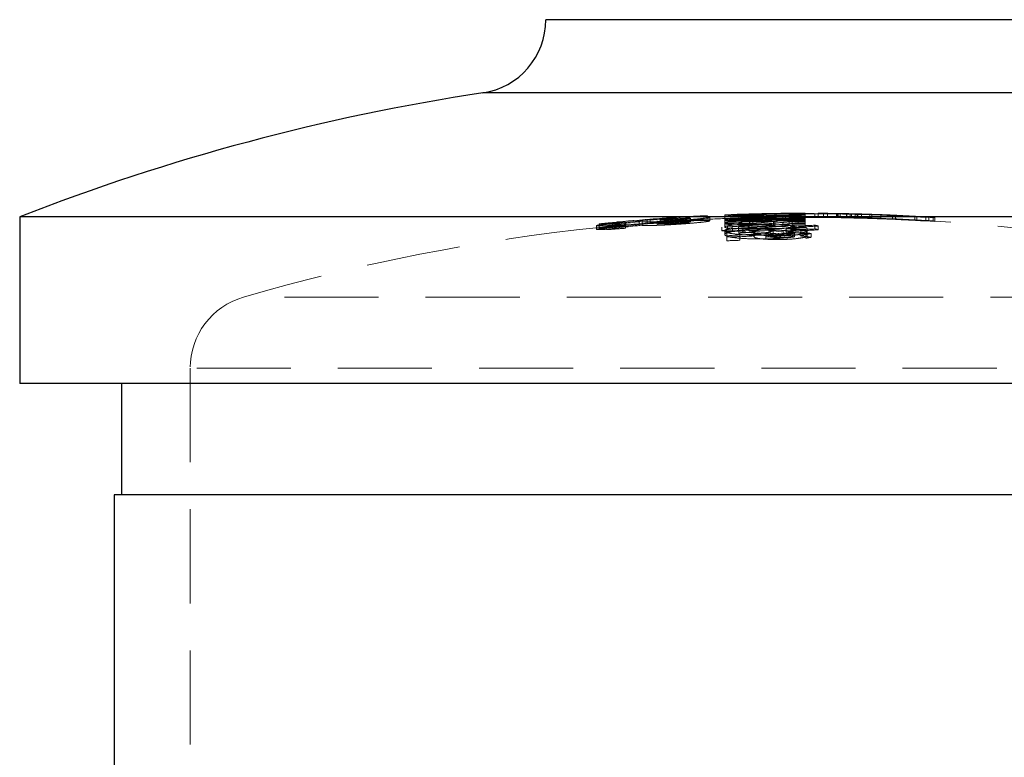
# Model space of a CAD drawing. Units: millimetres. Extents: x 10 to 584, y 10 to 410.
# Drawn here: x 101 to 128, y 200 to 220 of the extents above; entities that cross this region are included whole.
import ezdxf

# ---------------------------------------------------------------- set-up
doc = ezdxf.new("R2010")
doc.units = ezdxf.units.MM
doc.header["$LTSCALE"] = 2
doc.linetypes.add('HIDDEN', pattern=[1.905, 1.27, -0.635])

msp = doc.modelspace()

# ---------------------------------------------------------------- linework, layer by layer
at = {"color": 8, "linetype": 'Continuous', "lineweight": 25}
for p, q in [((122.282, 219.909), (115.282, 219.909)), ((129.282, 219.909), (122.282, 219.909)), ((122.282, 217.932), (113.581, 217.932)), ((130.983, 217.932), (122.282, 217.932))]:
    msp.add_line(p, q, dxfattribs=at)
at = {"color": 7, "linetype": 'HIDDEN', "lineweight": 18}
for p, q in [((115.282, 219.909), (129.282, 219.909)), ((113.581, 217.932), (130.983, 217.932)), ((117.206, 214.448), (117.206, 214.347)), ((117.41, 214.448), (117.41, 214.348)), ((117.878, 214.462), (117.878, 214.361)), ((118.02, 214.488), (118.02, 214.388)), ((118.1, 214.503), (118.1, 214.403)), ((118.288, 214.481), (118.288, 214.381)), ((118.363, 214.5), (118.363, 214.4)), ((118.736, 214.502), (118.736, 214.401)), ((118.759, 214.542), (118.759, 214.442)), ((118.764, 214.557), (118.764, 214.457)), ((118.771, 214.541), (118.771, 214.511)), ((118.771, 214.511), (118.771, 214.411)), ((118.796, 214.558), (118.796, 214.458)), ((118.8, 214.486), (118.8, 214.385)), ((119.184, 214.553), (119.184, 214.453)), ((119.184, 214.453), (119.184, 214.451)), ((119.632, 214.621), (119.632, 214.62)), ((119.632, 214.62), (119.632, 214.52)), ((119.706, 214.58), (119.706, 214.48)), ((119.706, 214.48), (119.706, 214.477)), ((120.111, 214.639), (120.111, 214.642)), ((120.111, 214.639), (120.111, 214.539)), ((120.111, 214.539), (120.111, 214.492)), ((120.111, 214.492), (120.111, 214.433)), ((120.491, 214.605), (120.491, 214.505)), ((120.735, 214.618), (120.735, 214.634)), ((120.735, 214.618), (120.735, 214.589)), ((120.735, 214.565), (120.735, 214.589)), ((120.735, 214.565), (120.735, 214.464)), ((120.746, 214.637), (120.746, 214.537)), ((120.772, 214.625), (120.772, 214.525)), ((120.774, 214.665), (120.774, 214.564)), ((120.774, 214.53), (120.774, 214.43)), ((120.871, 214.602), (120.871, 214.502)), ((120.871, 214.502), (120.871, 214.498)), ((120.871, 214.498), (120.871, 214.467)), ((120.871, 214.467), (120.871, 214.366)), ((121.156, 214.614), (121.156, 214.514)), ((121.422, 214.623), (121.422, 214.523)), ((121.422, 214.461), (121.422, 214.361)), ((121.453, 214.629), (121.453, 214.609)), ((121.453, 214.609), (121.453, 214.509)), ((121.463, 214.676), (121.463, 214.576)), ((121.463, 214.474), (121.463, 214.374)), ((121.495, 214.68), (121.495, 214.68)), ((121.495, 214.68), (121.495, 214.677)), ((121.495, 214.674), (121.495, 214.677)), ((121.495, 214.674), (121.495, 214.574)), ((121.495, 214.574), (121.495, 214.482)), ((121.495, 214.471), (121.495, 214.482)), ((121.495, 214.471), (121.495, 214.445)), ((121.676, 214.639), (121.676, 214.539)), ((121.749, 214.623), (121.749, 214.523)), ((121.848, 214.684), (121.848, 214.684)), ((121.848, 214.684), (121.848, 214.681)), ((121.848, 214.681), (121.848, 214.678)), ((121.848, 214.678), (121.848, 214.578)), ((121.848, 214.578), (121.848, 214.486)), ((121.848, 214.486), (121.848, 214.475)), ((121.848, 214.475), (121.848, 214.449)), ((121.848, 214.449), (121.848, 214.378)), ((121.89, 214.673), (121.89, 214.573)), ((121.929, 214.659), (121.929, 214.559)), ((121.929, 214.532), (121.929, 214.559)), ((121.929, 214.391), (121.929, 214.46)), ((122.031, 214.678), (122.031, 214.578)), ((122.089, 214.597), (122.089, 214.52)), ((122.089, 214.52), (122.089, 214.42)), ((122.282, 214.685), (122.282, 214.682)), ((122.282, 214.682), (122.282, 214.658)), ((122.282, 214.658), (122.282, 214.643)), ((122.282, 214.643), (122.282, 214.607)), ((122.282, 214.607), (122.282, 214.582)), ((122.282, 214.582), (122.282, 214.521)), ((122.282, 214.521), (122.282, 214.392)), ((122.542, 214.667), (122.542, 214.567)), ((122.634, 214.671), (122.634, 214.571)), ((122.635, 214.672), (122.635, 214.685)), ((122.635, 214.672), (122.635, 214.572)), ((122.774, 214.679), (122.774, 214.579)), ((122.882, 214.683), (122.882, 214.674)), ((122.882, 214.674), (122.882, 214.574)), ((123.125, 214.674), (123.125, 214.574)), ((123.142, 214.668), (123.142, 214.568)), ((123.172, 214.675), (123.172, 214.678)), ((123.172, 214.675), (123.172, 214.575)), ((123.229, 214.678), (123.229, 214.578)), ((123.398, 214.673), (123.398, 214.573)), ((123.407, 214.661), (123.407, 214.561)), ((123.493, 214.672), (123.493, 214.669)), ((123.493, 214.669), (123.493, 214.569)), ((123.528, 214.672), (123.528, 214.572)), ((123.632, 214.669), (123.632, 214.569)), ((123.68, 214.665), (123.68, 214.565)), ((123.701, 214.658), (123.701, 214.558)), ((123.701, 214.558), (123.701, 214.553)), ((123.801, 214.664), (123.801, 214.564)), ((124.026, 214.657), (124.026, 214.557)), ((124.078, 214.652), (124.078, 214.552)), ((124.321, 214.644), (124.321, 214.648)), ((124.321, 214.644), (124.321, 214.544)), ((124.638, 214.635), (124.638, 214.631)), ((124.638, 214.631), (124.638, 214.531)), ((124.715, 214.623), (124.715, 214.618)), ((124.715, 214.618), (124.715, 214.518)), ((125.24, 214.595), (125.24, 214.495)), ((125.296, 214.598), (125.296, 214.497)), ((125.535, 214.588), (125.535, 214.588)), ((125.535, 214.588), (125.535, 214.488)), ((125.535, 214.488), (125.535, 214.487)), ((125.535, 214.487), (125.535, 214.487)), ((125.535, 214.487), (125.535, 214.484)), ((125.621, 214.579), (125.621, 214.479)), ((125.738, 214.574), (125.738, 214.474)), ((125.782, 214.573), (125.782, 214.573)), ((125.782, 214.573), (125.782, 214.473)), ((125.782, 214.473), (125.782, 214.472)), ((125.782, 214.472), (125.782, 214.458)), ((116.647, 214.347), (116.647, 214.345)), ((116.647, 214.345), (116.647, 214.245)), ((116.721, 214.399), (116.721, 214.4)), ((116.721, 214.399), (116.721, 214.299)), ((116.721, 214.298), (116.721, 214.299)), ((116.881, 214.348), (116.881, 214.247)), ((116.917, 214.344), (116.917, 214.243)), ((117.169, 214.398), (117.169, 214.298)), ((117.206, 214.347), (117.206, 214.342)), ((117.43, 214.407), (117.43, 214.307)), ((117.43, 214.307), (117.43, 214.279)), ((117.443, 214.435), (117.443, 214.335)), ((117.803, 214.443), (117.803, 214.343)), ((120.034, 214.312), (120.034, 214.211)), ((120.111, 214.413), (120.111, 214.433)), ((120.111, 214.413), (120.111, 214.313)), ((120.111, 214.211), (120.111, 214.11)), ((120.182, 214.338), (120.182, 214.237)), ((120.323, 214.295), (120.323, 214.194)), ((120.483, 214.321), (120.483, 214.22)), ((120.491, 214.429), (120.491, 214.329)), ((120.491, 214.225), (120.491, 214.124)), ((120.601, 214.277), (120.601, 214.176)), ((120.746, 214.373), (120.746, 214.272)), ((120.768, 214.302), (120.768, 214.201)), ((120.772, 214.412), (120.772, 214.311)), ((121.219, 214.331), (121.219, 214.23)), ((121.231, 214.373), (121.231, 214.272)), ((121.34, 214.244), (121.34, 214.143)), ((121.413, 214.204), (121.413, 214.103)), ((121.676, 214.437), (121.676, 214.337)), ((121.706, 214.18), (121.706, 214.079)), ((121.766, 214.216), (121.766, 214.271)), ((121.766, 214.216), (121.766, 214.115)), ((121.856, 214.206), (121.856, 214.105)), ((121.89, 214.331), (121.89, 214.23)), ((121.929, 214.391), (121.929, 214.29)), ((121.956, 214.255), (121.956, 214.178)), ((122.031, 214.3), (122.031, 214.199)), ((122.282, 214.392), (122.282, 214.291)), ((122.336, 214.256), (122.336, 214.182)), ((122.336, 214.182), (122.336, 214.081)), ((122.542, 214.361), (122.542, 214.261)), ((122.634, 214.34), (122.634, 214.239)), ((120.165, 214.043), (120.165, 214.179)), ((120.165, 214.043), (120.165, 213.941)), ((120.518, 214.151), (120.518, 214.055)), ((120.518, 214.055), (120.518, 213.954)), ((120.898, 214.155), (120.898, 214.054)), ((120.918, 214.174), (120.918, 214.073)), ((121.218, 214.094), (121.218, 213.993)), ((121.228, 214.149), (121.228, 214.048)), ((121.278, 214.168), (121.278, 214.067)), ((121.599, 214.076), (121.599, 213.975)), ((121.613, 214.132), (121.613, 214.031)), ((121.956, 214.178), (121.956, 214.077)), ((121.996, 214.148), (121.996, 214.047)), ((122.148, 214.174), (122.148, 214.073)), ((122.298, 214.111), (122.298, 214.01)), ((122.446, 214.138), (122.446, 214.037)), ((137.438, 212.422), (107.125, 212.422)), ((105.682, 210.502), (105.682, 180.086)), ((138.879, 210.502), (105.685, 210.502))]:
    msp.add_line(p, q, dxfattribs=at)
at = {"color": 7, "linetype": 'Continuous', "lineweight": 25}
for p, q in [((101.082, 214.586), (101.082, 210.086)), ((122.282, 214.586), (101.082, 214.586)), ((143.482, 214.586), (122.282, 214.586)), ((122.282, 210.086), (101.082, 210.086)), ((103.832, 210.086), (103.832, 207.086)), ((143.482, 210.086), (122.282, 210.086)), ((103.632, 207.086), (103.632, 180.586)), ((122.282, 207.086), (103.632, 207.086)), ((140.932, 207.086), (122.282, 207.086))]:
    msp.add_line(p, q, dxfattribs=at)
for centre, radius, start, end in [((113.282, 219.909), 2, 278.6009, 0), ((122.282, 160.406), 58.18, 98.60093, 111.36982)]:
    msp.add_arc(centre, radius, start, end, dxfattribs=at)
at = {"color": 7, "linetype": 'HIDDEN', "lineweight": 18}
for centre, radius, start, end in [((122.049, 171.413), 43.271, 95.2371, 97.1723), ((122.282, 160.406), 54.28, 92.7983, 95.8797), ((122.282, 160.406), 54.279, 92.7984, 95.8798), ((122.282, 160.406), 54.179, 92.8036, 95.8907), ((122.286, 171.396), 43.291, 95.8444, 97.1725), ((122.282, 160.406), 54.28, 92.7984, 95.3652), ((122.282, 160.406), 54.18, 92.8035, 95.3751), ((122.282, 160.406), 54.18, 91.9252, 92.8035), ((122.282, 160.406), 54.276, 90.8308, 92.2923), ((121.741, 176.526), 38.151, 90.4173, 92.4488), ((122.282, 160.406), 54.176, 90.8323, 92.2966), ((121.741, 176.496), 38.081, 90.4181, 92.4533), ((122.282, 160.406), 54.17, 90.8324, 92.2968), ((119.88, 176.477), 38.03, 87.6147, 89.6525), ((122.282, 160.406), 54.07, 90.8339, 92.3011), ((122.282, 160.406), 54.28, 91.1948, 91.9217), ((120.886, 179.1), 35.534, 89.0863, 90.2438), ((120.682, 179.094), 35.523, 89.2354, 89.9152), ((123.108, 178.943), 35.725, 93.1322, 93.8094), ((123.312, 178.918), 35.74, 92.9823, 94.1354), ((120.886, 179.065), 35.469, 89.0846, 90.2443), ((120.682, 179.06), 35.458, 89.234, 89.9151), ((123.108, 178.909), 35.659, 93.138, 93.8165), ((123.312, 178.884), 35.674, 92.9878, 94.143), ((121.945, 176.532), 38.15, 90.6768, 91.759), ((122.282, 160.406), 54.279, 90.8307, 91.5913), ((122.282, 160.406), 54.179, 90.8323, 91.5943), ((121.945, 176.502), 38.08, 90.678, 91.7622), ((122.282, 160.406), 54.18, 90.8323, 91.197), ((120.647, 185.802), 28.831, 87.1325, 88.459), ((120.647, 185.755), 28.778, 87.1272, 88.4561), ((124.313, 185.661), 28.945, 94.4069, 95.7324), ((123.106, 178.968), 35.7, 91.3237, 92.6549), ((120.682, 179.073), 35.544, 87.4204, 88.7574), ((123.106, 178.934), 35.634, 91.3261, 92.6598), ((120.682, 179.039), 35.479, 87.4156, 88.7551), ((122.282, 160.406), 54.276, 90.4583, 90.8644), ((122.282, 160.406), 54.176, 90.4592, 90.8659), ((122.282, 160.406), 54.074, 90.4601, 90.8676), ((122.282, 160.406), 54.28, 90.4583, 90.8307), ((122.282, 160.406), 54.274, 90.4584, 90.8308), ((122.282, 160.406), 54.182, 90.4591, 90.8322), ((122.282, 160.406), 54.174, 90.4592, 90.8323), ((122.282, 160.406), 54.082, 90.46, 90.8338), ((120.943, 183.841), 30.807, 88.1651, 88.6361), ((120.943, 183.798), 30.75, 88.1617, 88.6336), ((124.582, 183.663), 30.911, 94.9242, 95.3953), ((123.31, 178.976), 35.682, 91.6515, 92.5072), ((120.886, 179.081), 35.553, 87.7498, 88.6085), ((123.31, 178.942), 35.616, 91.6546, 92.5119), ((120.886, 179.047), 35.487, 87.7456, 88.6059), ((122.282, 160.406), 54.279, 90, 90.4583), ((122.282, 160.406), 54.276, 90, 90.4583), ((122.282, 160.406), 54.18, 89.6266, 90.4592), ((122.282, 160.406), 54.179, 90, 90.4592), ((122.282, 160.406), 54.176, 90, 90.4592), ((122.282, 160.406), 54.17, 90, 90.4592), ((122.282, 160.406), 54.145, 90, 90.4595), ((122.282, 160.406), 54.07, 90, 90.4601), ((122.282, 160.406), 54.045, 90, 90.4603), ((122.439, 203.207), 11.479, 92.0368, 92.7379), ((121.828, 168.135), 46.538, 89.1209, 89.9228), ((122.439, 203.128), 11.458, 92.0405, 92.743), ((121.828, 168.121), 46.452, 89.1193, 89.9226), ((122.282, 160.406), 54.254, 90, 90.3726), ((122.282, 160.406), 54.154, 90, 90.3732), ((121.845, 173.82), 40.859, 88.8929, 89.7397), ((121.845, 173.795), 40.784, 88.8909, 89.7392), ((122.282, 160.406), 54.192, 90, 90.2035), ((122.282, 160.406), 54.115, 90, 90.2038), ((122.282, 160.406), 54.092, 90, 90.2039), ((123.045, 204.262), 10.417, 92.261, 92.7722), ((123.045, 204.181), 10.398, 92.2652, 92.7774), ((122.282, 160.406), 54.28, 89.3663, 89.6273), ((122.282, 160.406), 54.267, 87.4298, 89.6272), ((122.282, 160.406), 54.167, 87.4251, 89.6265), ((122.282, 160.406), 54.272, 87.43, 89.3662), ((122.282, 160.406), 54.18, 89.0365, 89.3651), ((122.282, 160.406), 54.172, 87.4253, 89.365), ((122.282, 160.406), 54.276, 88.7209, 89.0599), ((122.282, 160.406), 54.176, 88.7185, 89.0581), ((122.282, 160.406), 54.28, 88.6984, 89.0356), ((122.282, 160.406), 54.18, 87.843, 88.694), ((122.282, 160.406), 54.271, 86.5638, 88.5011), ((122.282, 160.406), 54.266, 86.302, 88.5009), ((122.282, 160.406), 54.171, 86.5575, 88.4983), ((122.282, 160.406), 54.166, 86.2952, 88.4982), ((122.282, 160.406), 54.279, 87.8469, 88.1582), ((122.282, 160.406), 54.179, 87.8429, 88.1548), ((122.282, 160.406), 54.276, 86.5642, 88.1032), ((122.282, 160.406), 54.176, 86.5578, 88.0997), ((122.282, 160.406), 54.28, 87.5125, 87.8469), ((122.282, 160.406), 54.276, 87.5124, 87.8468), ((122.282, 160.406), 54.176, 87.5078, 87.8428), ((122.282, 160.406), 54.279, 86.5644, 87.5125), ((122.282, 160.406), 54.18, 86.5581, 87.5079), ((122.282, 160.406), 54.179, 86.558, 87.5079), ((122.282, 160.406), 54.28, 86.303, 86.5644), ((122.282, 160.406), 54.279, 86.3029, 86.5644), ((122.282, 160.406), 54.28, 86.303, 86.5644), ((122.282, 160.406), 54.18, 86.2961, 86.5581), ((122.282, 160.406), 54.179, 86.2961, 86.558), ((122.282, 160.406), 54.18, 73.7517, 86.2961), ((122.282, 160.406), 54.18, 95.8906, 106.2483), ((122.049, 171.392), 43.192, 95.2468, 97.1856), ((116.886, 203.318), 11.03, 90.0231, 91.2407), ((116.886, 203.238), 11.009, 90.0232, 91.243), ((120.449, 176.115), 38.465, 94.8358, 95.5613), ((120.449, 176.085), 38.394, 94.8447, 95.5716), ((122.286, 171.375), 43.211, 95.8552, 97.1858), ((123.88, 192.928), 21.627, 99.8428, 100.2409), ((118.401, 182.89), 31.363, 86.4853, 87.0137), ((119.88, 176.447), 37.96, 87.6102, 89.6519), ((123.63, 162.712), 51.583, 92.5451, 93.8518), ((118.551, 182.997), 31.383, 86.4705, 87.0202), ((118.551, 182.955), 31.325, 86.4639, 87.0147), ((118.394, 182.835), 31.519, 83.9691, 85.9863), ((118.547, 182.877), 31.503, 83.9707, 85.9564), ((118.549, 182.865), 31.415, 85.012, 85.9494), ((119.474, 210.769), 3.944, 60.5541, 61.7705), ((124.313, 185.614), 28.892, 94.4151, 95.743), ((122.282, 160.406), 53.974, 90.4609, 90.8692), ((124.582, 183.619), 30.855, 94.9333, 95.4053), ((124.389, 168.075), 46.323, 92.2856, 93.0921), ((119.353, 202.505), 12.095, 77.2073, 77.8882), ((124.389, 168.06), 46.237, 92.2899, 93.0978), ((119.352, 202.425), 12.075, 77.1841, 77.8662), ((122.282, 160.406), 53.986, 90, 90.3744), ((122.282, 160.406), 53.885, 90, 90.3751), ((125.009, 173.69), 40.719, 93.3425, 94.194), ((125.009, 173.665), 40.643, 93.3488, 94.2018), ((122.282, 160.406), 54.014, 90, 90.2042), ((120.055, 203.565), 11.079, 76.5354, 77.0287), ((120.054, 203.483), 11.062, 76.5112, 77.0053), ((123.63, 162.707), 51.487, 92.5499, 93.859), ((122.282, 160.406), 53.678, 91.8831, 92.2599), ((122.282, 160.406), 53.577, 91.8867, 92.2642), ((123.675, 162.599), 51.648, 93.0602, 93.505), ((123.675, 162.595), 51.552, 93.066, 93.5116), ((118.394, 182.793), 31.461, 83.9578, 85.9788), ((119.472, 210.672), 3.942, 60.508, 61.7257), ((118.542, 182.791), 31.489, 83.96, 84.5165), ((118.534, 182.741), 31.64, 82.8969, 83.4405), ((118.534, 182.698), 31.582, 82.8836, 83.4283), ((126.204, 192.855), 21.613, 100.0135, 100.4122), ((126.205, 192.792), 21.575, 100.032, 100.4314), ((107.682, 210.502), 2, 106.2483, 180)]:
    msp.add_arc(centre, radius, start, end, dxfattribs=at)
for points, knots in [([(117.41, 214.448), (117.358, 214.444), (117.306, 214.439), (117.206, 214.429), (117.156, 214.424), (117.015, 214.408), (116.932, 214.398), (116.791, 214.38), (116.734, 214.371), (116.681, 214.36), (116.667, 214.357), (116.65, 214.351), (116.648, 214.349), (116.647, 214.347)], [0, 0, 0, 0, 0.125, 0.125, 0.25, 0.25, 0.5, 0.5, 0.75, 0.75, 0.875, 0.875, 1, 1, 1, 1]), ([(118.8, 214.486), (118.741, 214.482), (118.682, 214.478), (118.566, 214.471), (118.509, 214.468), (118.341, 214.46), (118.24, 214.456), (118.068, 214.451), (117.995, 214.45), (117.924, 214.452), (117.906, 214.454), (117.883, 214.457), (117.88, 214.459), (117.878, 214.462)], [0, 0, 0, 0, 0.125, 0.125, 0.25, 0.25, 0.5, 0.5, 0.75, 0.75, 0.875, 0.875, 1, 1, 1, 1]), ([(118.1, 214.503), (118.21, 214.513), (118.321, 214.523), (118.551, 214.541), (118.673, 214.55), (118.796, 214.558)], [0, 0, 0, 0, 0.5, 0.5, 1, 1, 1, 1]), ([(118.796, 214.458), (118.673, 214.45), (118.55, 214.441), (118.321, 214.423), (118.21, 214.413), (118.1, 214.403)], [0, 0, 0, 0, 0.5, 0.5, 1, 1, 1, 1]), ([(118.771, 214.541), (118.72, 214.538), (118.669, 214.535), (118.572, 214.527), (118.528, 214.523), (118.449, 214.515), (118.417, 214.511), (118.384, 214.506), (118.376, 214.505), (118.366, 214.502), (118.364, 214.501), (118.363, 214.5)], [0, 0, 0, 0, 0.25, 0.25, 0.5, 0.5, 0.75, 0.75, 0.875, 0.875, 1, 1, 1, 1]), ([(118.363, 214.5), (118.365, 214.498), (118.372, 214.496), (118.414, 214.495), (118.445, 214.495), (118.523, 214.498), (118.568, 214.5), (118.666, 214.505), (118.718, 214.508), (118.771, 214.511)], [0, 0, 0, 0, 0.25, 0.25, 0.5, 0.5, 0.75, 0.75, 1, 1, 1, 1]), ([(118.736, 214.473), (118.8, 214.477), (118.863, 214.482), (118.988, 214.491), (119.049, 214.495), (119.228, 214.51), (119.339, 214.52), (119.525, 214.539), (119.596, 214.549), (119.664, 214.561), (119.68, 214.564), (119.702, 214.571), (119.705, 214.574), (119.706, 214.577)], [0, 0, 0, 0, 0.125, 0.125, 0.25, 0.25, 0.5, 0.5, 0.75, 0.75, 0.875, 0.875, 1, 1, 1, 1]), ([(118.736, 214.401), (118.796, 214.406), (118.854, 214.41), (118.965, 214.419), (119.017, 214.424), (119.102, 214.433), (119.135, 214.438), (119.176, 214.445), (119.181, 214.448), (119.184, 214.451)], [0, 0, 0, 0, 0.25, 0.25, 0.5, 0.5, 0.75, 0.75, 1, 1, 1, 1]), ([(119.184, 214.451), (119.183, 214.453), (119.176, 214.455), (119.138, 214.457), (119.107, 214.457), (119.029, 214.455), (118.983, 214.454), (118.876, 214.449), (118.818, 214.445), (118.759, 214.442)], [0, 0, 0, 0, 0.25, 0.25, 0.5, 0.5, 0.75, 0.75, 1, 1, 1, 1]), ([(119.184, 214.553), (119.182, 214.554), (119.181, 214.555), (119.17, 214.556), (119.161, 214.557), (119.126, 214.557), (119.093, 214.557), (119.016, 214.555), (118.97, 214.553), (118.874, 214.548), (118.822, 214.545), (118.771, 214.541)], [0, 0, 0, 0, 0.125, 0.125, 0.25, 0.25, 0.5, 0.5, 0.75, 0.75, 1, 1, 1, 1]), ([(118.771, 214.511), (118.823, 214.515), (118.874, 214.518), (118.972, 214.526), (119.018, 214.53), (119.096, 214.538), (119.129, 214.541), (119.174, 214.548), (119.181, 214.551), (119.184, 214.553)], [0, 0, 0, 0, 0.25, 0.25, 0.5, 0.5, 0.75, 0.75, 1, 1, 1, 1]), ([(118.771, 214.441), (118.822, 214.444), (118.872, 214.448), (118.969, 214.452), (119.015, 214.454), (119.092, 214.456), (119.126, 214.457), (119.161, 214.456), (119.17, 214.456), (119.181, 214.455), (119.182, 214.454), (119.184, 214.453)], [0, 0, 0, 0, 0.25, 0.25, 0.5, 0.5, 0.75, 0.75, 0.875, 0.875, 1, 1, 1, 1]), ([(119.184, 214.453), (119.182, 214.452), (119.181, 214.45), (119.171, 214.448), (119.163, 214.446), (119.13, 214.441), (119.097, 214.437), (119.02, 214.43), (118.974, 214.426), (118.876, 214.418), (118.823, 214.414), (118.771, 214.411)], [0, 0, 0, 0, 0.125, 0.125, 0.25, 0.25, 0.5, 0.5, 0.75, 0.75, 1, 1, 1, 1]), ([(119.706, 214.48), (119.705, 214.482), (119.702, 214.484), (119.679, 214.488), (119.663, 214.489), (119.594, 214.491), (119.523, 214.491), (119.351, 214.486), (119.251, 214.483), (119.088, 214.475), (119.032, 214.472), (118.916, 214.465), (118.856, 214.462), (118.796, 214.458)], [0, 0, 0, 0, 0.125, 0.125, 0.25, 0.25, 0.5, 0.5, 0.75, 0.75, 0.875, 0.875, 1, 1, 1, 1]), ([(119.706, 214.58), (119.705, 214.577), (119.702, 214.575), (119.679, 214.569), (119.662, 214.565), (119.593, 214.554), (119.523, 214.546), (119.355, 214.528), (119.255, 214.519), (119.092, 214.506), (119.036, 214.502), (118.919, 214.493), (118.86, 214.49), (118.8, 214.486)], [0, 0, 0, 0, 0.125, 0.125, 0.25, 0.25, 0.5, 0.5, 0.75, 0.75, 0.875, 0.875, 1, 1, 1, 1]), ([(118.8, 214.385), (118.859, 214.389), (118.918, 214.393), (119.033, 214.401), (119.091, 214.406), (119.255, 214.419), (119.354, 214.428), (119.522, 214.445), (119.593, 214.454), (119.662, 214.465), (119.679, 214.468), (119.701, 214.475), (119.705, 214.477), (119.706, 214.48)], [0, 0, 0, 0, 0.125, 0.125, 0.25, 0.25, 0.5, 0.5, 0.75, 0.75, 0.875, 0.875, 1, 1, 1, 1]), ([(120.746, 214.637), (120.704, 214.636), (120.662, 214.635), (120.581, 214.632), (120.541, 214.63), (120.425, 214.625), (120.353, 214.621), (120.232, 214.612), (120.185, 214.608), (120.139, 214.602), (120.128, 214.6), (120.114, 214.596), (120.112, 214.594), (120.111, 214.592)], [0, 0, 0, 0, 0.125, 0.125, 0.25, 0.25, 0.5, 0.5, 0.75, 0.75, 0.875, 0.875, 1, 1, 1, 1]), ([(120.111, 214.492), (120.112, 214.494), (120.114, 214.495), (120.128, 214.499), (120.139, 214.501), (120.185, 214.508), (120.232, 214.512), (120.352, 214.521), (120.425, 214.525), (120.54, 214.53), (120.58, 214.532), (120.662, 214.535), (120.704, 214.536), (120.746, 214.537)], [0, 0, 0, 0, 0.125, 0.125, 0.25, 0.25, 0.5, 0.5, 0.75, 0.75, 0.875, 0.875, 1, 1, 1, 1]), ([(120.111, 214.413), (120.112, 214.418), (120.115, 214.422), (120.132, 214.431), (120.146, 214.436), (120.203, 214.45), (120.262, 214.458), (120.407, 214.474), (120.494, 214.481), (120.677, 214.491), (120.774, 214.495), (120.871, 214.498)], [0, 0, 0, 0, 0.125, 0.125, 0.25, 0.25, 0.5, 0.5, 0.75, 0.75, 1, 1, 1, 1]), ([(120.871, 214.482), (120.775, 214.48), (120.68, 214.478), (120.499, 214.476), (120.412, 214.475), (120.265, 214.476), (120.205, 214.478), (120.147, 214.482), (120.133, 214.484), (120.115, 214.488), (120.112, 214.49), (120.111, 214.492)], [0, 0, 0, 0, 0.25, 0.25, 0.5, 0.5, 0.75, 0.75, 0.875, 0.875, 1, 1, 1, 1]), ([(120.491, 214.605), (120.493, 214.606), (120.496, 214.608), (120.522, 214.612), (120.544, 214.614), (120.597, 214.618), (120.628, 214.619), (120.697, 214.622), (120.735, 214.624), (120.772, 214.625)], [0, 0, 0, 0, 0.25, 0.25, 0.5, 0.5, 0.75, 0.75, 1, 1, 1, 1]), ([(120.871, 214.602), (120.782, 214.6), (120.691, 214.599), (120.58, 214.599), (120.547, 214.599), (120.502, 214.601), (120.492, 214.603), (120.491, 214.605)], [0, 0, 0, 0, 0.5, 0.5, 0.75, 0.75, 1, 1, 1, 1]), ([(120.772, 214.525), (120.735, 214.524), (120.699, 214.522), (120.63, 214.519), (120.598, 214.518), (120.545, 214.514), (120.523, 214.512), (120.496, 214.508), (120.493, 214.506), (120.491, 214.505)], [0, 0, 0, 0, 0.25, 0.25, 0.5, 0.5, 0.75, 0.75, 1, 1, 1, 1]), ([(120.491, 214.505), (120.492, 214.503), (120.502, 214.501), (120.547, 214.499), (120.58, 214.499), (120.69, 214.498), (120.781, 214.5), (120.871, 214.502)], [0, 0, 0, 0, 0.25, 0.25, 0.5, 0.5, 1, 1, 1, 1]), ([(120.871, 214.467), (120.826, 214.465), (120.782, 214.464), (120.696, 214.459), (120.654, 214.457), (120.58, 214.45), (120.547, 214.446), (120.502, 214.438), (120.492, 214.433), (120.491, 214.429)], [0, 0, 0, 0, 0.25, 0.25, 0.5, 0.5, 0.75, 0.75, 1, 1, 1, 1]), ([(121.676, 214.639), (121.542, 214.642), (121.404, 214.644), (121.172, 214.644), (121.091, 214.644), (120.923, 214.642), (120.835, 214.64), (120.746, 214.637)], [0, 0, 0, 0, 0.5, 0.5, 0.75, 0.75, 1, 1, 1, 1]), ([(120.746, 214.537), (120.835, 214.54), (120.922, 214.542), (121.091, 214.544), (121.174, 214.544), (121.404, 214.544), (121.542, 214.542), (121.676, 214.539)], [0, 0, 0, 0, 0.25, 0.25, 0.5, 0.5, 1, 1, 1, 1]), ([(120.772, 214.625), (120.805, 214.626), (120.837, 214.626), (120.899, 214.627), (120.93, 214.628), (121.02, 214.629), (121.076, 214.629), (121.234, 214.628), (121.329, 214.626), (121.422, 214.623)], [0, 0, 0, 0, 0.125, 0.125, 0.25, 0.25, 0.5, 0.5, 1, 1, 1, 1]), ([(121.422, 214.523), (121.328, 214.525), (121.233, 214.527), (121.074, 214.529), (121.018, 214.529), (120.93, 214.528), (120.9, 214.527), (120.837, 214.526), (120.804, 214.525), (120.772, 214.525)], [0, 0, 0, 0, 0.5, 0.5, 0.75, 0.75, 0.875, 0.875, 1, 1, 1, 1]), ([(120.772, 214.412), (120.805, 214.413), (120.837, 214.414), (120.899, 214.417), (120.93, 214.419), (121.02, 214.424), (121.076, 214.428), (121.234, 214.442), (121.329, 214.452), (121.422, 214.461)], [0, 0, 0, 0, 0.125, 0.125, 0.25, 0.25, 0.5, 0.5, 1, 1, 1, 1]), ([(122.635, 214.685), (122.636, 214.684), (122.638, 214.684), (122.648, 214.684), (122.657, 214.683), (122.68, 214.682), (122.694, 214.682), (122.73, 214.681), (122.752, 214.68), (122.774, 214.679)], [0, 0, 0, 0, 0.25, 0.25, 0.5, 0.5, 0.75, 0.75, 1, 1, 1, 1]), ([(122.774, 214.579), (122.752, 214.58), (122.73, 214.581), (122.694, 214.582), (122.68, 214.582), (122.657, 214.583), (122.648, 214.584), (122.638, 214.584), (122.636, 214.584), (122.635, 214.585)], [0, 0, 0, 0, 0.25, 0.25, 0.5, 0.5, 0.75, 0.75, 1, 1, 1, 1]), ([(122.774, 214.679), (122.821, 214.678), (122.872, 214.676), (122.997, 214.672), (123.068, 214.67), (123.142, 214.668)], [0, 0, 0, 0, 0.5, 0.5, 1, 1, 1, 1]), ([(123.142, 214.568), (123.068, 214.57), (122.996, 214.572), (122.871, 214.576), (122.821, 214.578), (122.774, 214.579)], [0, 0, 0, 0, 0.5, 0.5, 1, 1, 1, 1]), ([(123.125, 214.674), (123.087, 214.675), (123.051, 214.676), (122.99, 214.678), (122.963, 214.679), (122.922, 214.68), (122.907, 214.681), (122.887, 214.682), (122.883, 214.682), (122.882, 214.682)], [0, 0, 0, 0, 0.25, 0.25, 0.5, 0.5, 0.75, 0.75, 1, 1, 1, 1]), ([(122.882, 214.582), (122.883, 214.582), (122.887, 214.582), (122.907, 214.581), (122.922, 214.58), (122.963, 214.579), (122.99, 214.578), (123.051, 214.576), (123.087, 214.575), (123.125, 214.574)], [0, 0, 0, 0, 0.25, 0.25, 0.5, 0.5, 0.75, 0.75, 1, 1, 1, 1]), ([(123.701, 214.658), (123.648, 214.66), (123.594, 214.661), (123.488, 214.664), (123.437, 214.665), (123.339, 214.668), (123.291, 214.669), (123.203, 214.672), (123.163, 214.673), (123.125, 214.674)], [0, 0, 0, 0, 0.25, 0.25, 0.5, 0.5, 0.75, 0.75, 1, 1, 1, 1]), ([(123.125, 214.574), (123.163, 214.573), (123.203, 214.572), (123.292, 214.569), (123.338, 214.568), (123.436, 214.565), (123.488, 214.564), (123.594, 214.561), (123.648, 214.559), (123.701, 214.558)], [0, 0, 0, 0, 0.25, 0.25, 0.5, 0.5, 0.75, 0.75, 1, 1, 1, 1]), ([(123.142, 214.668), (123.183, 214.667), (123.226, 214.666), (123.314, 214.663), (123.36, 214.662), (123.407, 214.661)], [0, 0, 0, 0, 0.5, 0.5, 1, 1, 1, 1]), ([(123.407, 214.561), (123.36, 214.562), (123.314, 214.563), (123.225, 214.566), (123.183, 214.567), (123.142, 214.568)], [0, 0, 0, 0, 0.5, 0.5, 1, 1, 1, 1]), ([(123.172, 214.678), (123.173, 214.678), (123.174, 214.678), (123.18, 214.679), (123.192, 214.678), (123.195, 214.678)], [0, 0, 0, 0, 0.402935, 0.8061733, 1, 1, 1, 1]), ([(123.193, 214.578), (123.19, 214.578), (123.175, 214.579), (123.174, 214.578), (123.172, 214.578)], [0, 0, 0, 0, 0.196441, 1, 1, 1, 1]), ([(123.229, 214.678), (123.247, 214.677), (123.268, 214.676), (123.325, 214.675), (123.36, 214.674), (123.398, 214.673)], [0, 0, 0, 0, 0.5, 0.5, 1, 1, 1, 1]), ([(123.398, 214.573), (123.36, 214.574), (123.325, 214.575), (123.268, 214.576), (123.247, 214.577), (123.229, 214.578)], [0, 0, 0, 0, 0.5, 0.5, 1, 1, 1, 1]), ([(123.398, 214.673), (123.438, 214.672), (123.481, 214.67), (123.576, 214.668), (123.627, 214.666), (123.68, 214.665)], [0, 0, 0, 0, 0.5, 0.5, 1, 1, 1, 1]), ([(123.68, 214.565), (123.627, 214.566), (123.576, 214.568), (123.48, 214.57), (123.438, 214.572), (123.398, 214.573)], [0, 0, 0, 0, 0.5, 0.5, 1, 1, 1, 1]), ([(123.407, 214.661), (123.455, 214.66), (123.503, 214.658), (123.602, 214.656), (123.652, 214.654), (123.701, 214.653)], [0, 0, 0, 0, 0.5, 0.5, 1, 1, 1, 1]), ([(123.701, 214.553), (123.651, 214.554), (123.602, 214.556), (123.503, 214.558), (123.455, 214.56), (123.407, 214.561)], [0, 0, 0, 0, 0.5, 0.5, 1, 1, 1, 1]), ([(123.528, 214.672), (123.522, 214.672), (123.516, 214.672), (123.512, 214.672), (123.507, 214.672), (123.504, 214.672), (123.501, 214.672), (123.495, 214.672), (123.494, 214.672), (123.493, 214.672)], [0, 0, 0, 0, 0.0000574073, 0.0000574073, 0.0000574073, 0.0001149004, 0.0001149004, 0.0001149004, 0.0002293066, 0.0002293066, 0.0002293066, 0.0002293066]), ([(123.493, 214.572), (123.494, 214.572), (123.495, 214.572), (123.507, 214.572), (123.516, 214.572), (123.528, 214.572)], [0, 0, 0, 0, 0.5, 0.5, 1, 1, 1, 1]), ([(123.632, 214.669), (123.609, 214.67), (123.588, 214.67), (123.553, 214.671), (123.54, 214.671), (123.528, 214.672)], [0, 0, 0, 0, 0.5, 0.5, 1, 1, 1, 1]), ([(123.528, 214.572), (123.54, 214.571), (123.553, 214.571), (123.588, 214.57), (123.609, 214.57), (123.632, 214.569)], [0, 0, 0, 0, 0.5, 0.5, 1, 1, 1, 1]), ([(123.801, 214.664), (123.769, 214.665), (123.739, 214.666), (123.682, 214.667), (123.656, 214.668), (123.632, 214.669)], [0, 0, 0, 0, 0.5, 0.5, 1, 1, 1, 1]), ([(123.632, 214.569), (123.656, 214.568), (123.682, 214.567), (123.739, 214.566), (123.77, 214.565), (123.801, 214.564)], [0, 0, 0, 0, 0.5, 0.5, 1, 1, 1, 1]), ([(123.68, 214.665), (123.744, 214.663), (123.81, 214.661), (123.944, 214.657), (124.011, 214.654), (124.078, 214.652)], [0, 0, 0, 0, 0.5, 0.5, 1, 1, 1, 1]), ([(124.078, 214.552), (124.011, 214.554), (123.943, 214.556), (123.809, 214.561), (123.744, 214.563), (123.68, 214.565)], [0, 0, 0, 0, 0.5, 0.5, 1, 1, 1, 1]), ([(124.026, 214.657), (124.007, 214.658), (123.988, 214.658), (123.969, 214.659), (123.95, 214.659), (123.931, 214.66), (123.912, 214.661), (123.874, 214.662), (123.837, 214.663), (123.801, 214.664)], [0, 0, 0, 0, 0.0000573889, 0.0000573889, 0.0000573889, 0.0001148585, 0.0001148585, 0.0001148585, 0.0002294197, 0.0002294197, 0.0002294197, 0.0002294197]), ([(123.801, 214.564), (123.819, 214.563), (123.837, 214.563), (123.856, 214.562), (123.875, 214.562), (123.893, 214.561), (123.912, 214.561), (123.95, 214.559), (123.988, 214.558), (124.026, 214.557)], [0, 0, 0, 0, 0.0000574017, 0.0000574017, 0.0000574017, 0.0001148506, 0.0001148506, 0.0001148506, 0.0002292962, 0.0002292962, 0.0002292962, 0.0002292962]), ([(124.715, 214.623), (124.769, 214.621), (124.823, 214.618), (124.93, 214.613), (124.981, 214.611), (125.08, 214.607), (125.128, 214.605), (125.217, 214.601), (125.257, 214.599), (125.296, 214.598)], [0, 0, 0, 0, 0.25, 0.25, 0.5, 0.5, 0.75, 0.75, 1, 1, 1, 1]), ([(125.24, 214.595), (125.199, 214.597), (125.159, 214.598), (125.074, 214.602), (125.031, 214.604), (124.942, 214.608), (124.897, 214.61), (124.807, 214.614), (124.761, 214.616), (124.715, 214.618)], [0, 0, 0, 0, 0.25, 0.25, 0.5, 0.5, 0.75, 0.75, 1, 1, 1, 1]), ([(125.296, 214.497), (125.257, 214.499), (125.217, 214.501), (125.127, 214.505), (125.081, 214.507), (124.982, 214.511), (124.929, 214.513), (124.823, 214.518), (124.769, 214.521), (124.715, 214.523)], [0, 0, 0, 0, 0.25, 0.25, 0.5, 0.5, 0.75, 0.75, 1, 1, 1, 1]), ([(124.715, 214.518), (124.761, 214.516), (124.807, 214.514), (124.898, 214.51), (124.943, 214.508), (125.032, 214.504), (125.075, 214.502), (125.159, 214.498), (125.2, 214.497), (125.24, 214.495)], [0, 0, 0, 0, 0.25, 0.25, 0.5, 0.5, 0.75, 0.75, 1, 1, 1, 1]), ([(125.24, 214.495), (125.278, 214.493), (125.316, 214.491), (125.389, 214.488), (125.423, 214.487), (125.487, 214.484), (125.518, 214.483), (125.572, 214.481), (125.597, 214.48), (125.621, 214.479)], [0, 0, 0, 0, 0.25, 0.25, 0.5, 0.5, 0.75, 0.75, 1, 1, 1, 1]), ([(125.296, 214.598), (125.334, 214.596), (125.369, 214.594), (125.43, 214.592), (125.455, 214.591), (125.496, 214.589), (125.511, 214.589), (125.53, 214.588), (125.533, 214.588), (125.535, 214.588)], [0, 0, 0, 0, 0.25, 0.25, 0.5, 0.5, 0.75, 0.75, 1, 1, 1, 1]), ([(125.535, 214.488), (125.533, 214.488), (125.53, 214.488), (125.511, 214.489), (125.496, 214.489), (125.455, 214.491), (125.429, 214.492), (125.369, 214.494), (125.334, 214.496), (125.296, 214.497)], [0, 0, 0, 0, 0.25, 0.25, 0.5, 0.5, 0.75, 0.75, 1, 1, 1, 1]), ([(125.738, 214.574), (125.724, 214.575), (125.709, 214.575), (125.67, 214.577), (125.646, 214.578), (125.621, 214.579)], [0, 0, 0, 0, 0.5, 0.5, 1, 1, 1, 1]), ([(125.621, 214.479), (125.646, 214.478), (125.67, 214.477), (125.709, 214.475), (125.724, 214.474), (125.738, 214.474)], [0, 0, 0, 0, 0.5, 0.5, 1, 1, 1, 1]), ([(125.782, 214.573), (125.781, 214.573), (125.778, 214.573), (125.764, 214.573), (125.752, 214.574), (125.738, 214.574)], [0, 0, 0, 0, 0.5, 0.5, 1, 1, 1, 1]), ([(125.738, 214.474), (125.752, 214.473), (125.764, 214.473), (125.778, 214.473), (125.781, 214.473), (125.782, 214.473)], [0, 0, 0, 0, 0.5, 0.5, 1, 1, 1, 1]), ([(116.647, 214.246), (116.648, 214.248), (116.65, 214.251), (116.667, 214.256), (116.68, 214.26), (116.735, 214.27), (116.79, 214.279), (116.931, 214.298), (117.015, 214.308), (117.155, 214.323), (117.204, 214.328), (117.306, 214.338), (117.358, 214.343), (117.41, 214.348)], [0, 0, 0, 0, 0.125, 0.125, 0.25, 0.25, 0.5, 0.5, 0.75, 0.75, 0.875, 0.875, 1, 1, 1, 1]), ([(116.917, 214.344), (116.952, 214.346), (116.989, 214.348), (117.069, 214.353), (117.112, 214.355), (117.243, 214.365), (117.336, 214.372), (117.43, 214.38)], [0, 0, 0, 0, 0.25, 0.25, 0.5, 0.5, 1, 1, 1, 1]), ([(117.43, 214.279), (117.336, 214.272), (117.242, 214.264), (117.11, 214.255), (117.069, 214.252), (116.989, 214.247), (116.953, 214.245), (116.917, 214.243)], [0, 0, 0, 0, 0.5, 0.5, 0.75, 0.75, 1, 1, 1, 1]), ([(117.878, 214.361), (117.88, 214.359), (117.883, 214.357), (117.906, 214.353), (117.924, 214.352), (117.995, 214.35), (118.067, 214.351), (118.24, 214.356), (118.342, 214.36), (118.507, 214.368), (118.565, 214.371), (118.682, 214.378), (118.741, 214.382), (118.8, 214.385)], [0, 0, 0, 0, 0.125, 0.125, 0.25, 0.25, 0.5, 0.5, 0.75, 0.75, 0.875, 0.875, 1, 1, 1, 1]), ([(118.759, 214.442), (118.719, 214.439), (118.68, 214.436), (118.604, 214.43), (118.569, 214.427), (118.473, 214.418), (118.423, 214.412), (118.309, 214.396), (118.292, 214.388), (118.288, 214.381)], [0, 0, 0, 0, 0.125, 0.125, 0.25, 0.25, 0.5, 0.5, 1, 1, 1, 1]), ([(118.363, 214.4), (118.364, 214.401), (118.365, 214.402), (118.375, 214.404), (118.384, 214.406), (118.416, 214.411), (118.449, 214.415), (118.526, 214.423), (118.571, 214.427), (118.667, 214.434), (118.719, 214.438), (118.771, 214.441)], [0, 0, 0, 0, 0.125, 0.125, 0.25, 0.25, 0.5, 0.5, 0.75, 0.75, 1, 1, 1, 1]), ([(118.771, 214.411), (118.719, 214.408), (118.668, 214.404), (118.57, 214.399), (118.525, 214.397), (118.446, 214.395), (118.415, 214.395), (118.383, 214.396), (118.375, 214.396), (118.365, 214.398), (118.364, 214.399), (118.363, 214.4)], [0, 0, 0, 0, 0.25, 0.25, 0.5, 0.5, 0.75, 0.75, 0.875, 0.875, 1, 1, 1, 1]), ([(120.746, 214.373), (120.704, 214.372), (120.662, 214.371), (120.581, 214.37), (120.541, 214.37), (120.425, 214.371), (120.353, 214.373), (120.232, 214.38), (120.185, 214.386), (120.139, 214.395), (120.128, 214.398), (120.114, 214.406), (120.112, 214.409), (120.111, 214.413)], [0, 0, 0, 0, 0.125, 0.125, 0.25, 0.25, 0.5, 0.5, 0.75, 0.75, 0.875, 0.875, 1, 1, 1, 1]), ([(120.871, 214.398), (120.775, 214.395), (120.68, 214.391), (120.498, 214.381), (120.411, 214.374), (120.265, 214.358), (120.205, 214.349), (120.147, 214.336), (120.133, 214.331), (120.115, 214.322), (120.112, 214.317), (120.111, 214.313)], [0, 0, 0, 0, 0.25, 0.25, 0.5, 0.5, 0.75, 0.75, 0.875, 0.875, 1, 1, 1, 1]), ([(120.111, 214.313), (120.112, 214.309), (120.114, 214.305), (120.127, 214.298), (120.139, 214.295), (120.184, 214.285), (120.232, 214.28), (120.352, 214.273), (120.424, 214.271), (120.54, 214.269), (120.58, 214.269), (120.662, 214.27), (120.704, 214.271), (120.746, 214.272)], [0, 0, 0, 0, 0.125, 0.125, 0.25, 0.25, 0.5, 0.5, 0.75, 0.75, 0.875, 0.875, 1, 1, 1, 1]), ([(120.323, 214.295), (120.291, 214.289), (120.26, 214.282), (120.207, 214.268), (120.184, 214.261), (120.147, 214.247), (120.133, 214.24), (120.115, 214.225), (120.112, 214.218), (120.111, 214.211)], [0, 0, 0, 0, 0.25, 0.25, 0.5, 0.5, 0.75, 0.75, 1, 1, 1, 1]), ([(120.111, 214.211), (120.112, 214.201), (120.117, 214.192), (120.146, 214.175), (120.167, 214.167), (120.252, 214.143), (120.334, 214.129), (120.538, 214.108), (120.661, 214.1), (120.861, 214.094), (120.93, 214.092), (121.073, 214.092), (121.146, 214.093), (121.218, 214.094)], [0, 0, 0, 0, 0.125, 0.125, 0.25, 0.25, 0.5, 0.5, 0.75, 0.75, 0.875, 0.875, 1, 1, 1, 1]), ([(120.111, 214.11), (120.112, 214.117), (120.115, 214.124), (120.133, 214.139), (120.147, 214.146), (120.184, 214.16), (120.207, 214.167), (120.26, 214.181), (120.291, 214.188), (120.323, 214.194)], [0, 0, 0, 0, 0.25, 0.25, 0.5, 0.5, 0.75, 0.75, 1, 1, 1, 1]), ([(121.231, 214.373), (121.162, 214.371), (121.093, 214.37), (120.956, 214.364), (120.89, 214.36), (120.764, 214.351), (120.702, 214.346), (120.587, 214.334), (120.534, 214.327), (120.483, 214.321)], [0, 0, 0, 0, 0.25, 0.25, 0.5, 0.5, 0.75, 0.75, 1, 1, 1, 1]), ([(120.483, 214.22), (120.534, 214.227), (120.587, 214.233), (120.703, 214.245), (120.763, 214.25), (120.89, 214.259), (120.957, 214.263), (121.093, 214.269), (121.162, 214.271), (121.231, 214.272)], [0, 0, 0, 0, 0.25, 0.25, 0.5, 0.5, 0.75, 0.75, 1, 1, 1, 1]), ([(120.491, 214.429), (120.493, 214.426), (120.496, 214.423), (120.522, 214.417), (120.544, 214.415), (120.596, 214.411), (120.628, 214.411), (120.697, 214.41), (120.735, 214.411), (120.772, 214.412)], [0, 0, 0, 0, 0.25, 0.25, 0.5, 0.5, 0.75, 0.75, 1, 1, 1, 1]), ([(120.491, 214.329), (120.492, 214.333), (120.502, 214.337), (120.547, 214.346), (120.579, 214.349), (120.69, 214.359), (120.781, 214.363), (120.871, 214.366)], [0, 0, 0, 0, 0.25, 0.25, 0.5, 0.5, 1, 1, 1, 1]), ([(120.772, 214.311), (120.735, 214.31), (120.699, 214.31), (120.63, 214.31), (120.598, 214.311), (120.544, 214.314), (120.523, 214.316), (120.496, 214.322), (120.493, 214.325), (120.491, 214.329)], [0, 0, 0, 0, 0.25, 0.25, 0.5, 0.5, 0.75, 0.75, 1, 1, 1, 1]), ([(121.676, 214.437), (121.542, 214.425), (121.404, 214.412), (121.172, 214.394), (121.091, 214.389), (120.924, 214.379), (120.835, 214.375), (120.746, 214.373)], [0, 0, 0, 0, 0.5, 0.5, 0.75, 0.75, 1, 1, 1, 1]), ([(120.746, 214.272), (120.835, 214.275), (120.922, 214.279), (121.092, 214.288), (121.174, 214.294), (121.404, 214.311), (121.542, 214.324), (121.676, 214.337)], [0, 0, 0, 0, 0.25, 0.25, 0.5, 0.5, 1, 1, 1, 1]), ([(120.768, 214.302), (120.833, 214.309), (120.903, 214.316), (121.057, 214.326), (121.137, 214.329), (121.219, 214.331)], [0, 0, 0, 0, 0.5, 0.5, 1, 1, 1, 1]), ([(121.219, 214.23), (121.137, 214.229), (121.055, 214.225), (120.903, 214.215), (120.832, 214.209), (120.768, 214.201)], [0, 0, 0, 0, 0.5, 0.5, 1, 1, 1, 1]), ([(121.422, 214.361), (121.328, 214.351), (121.234, 214.342), (121.074, 214.328), (121.019, 214.324), (120.93, 214.318), (120.9, 214.316), (120.837, 214.313), (120.805, 214.312), (120.772, 214.311)], [0, 0, 0, 0, 0.5, 0.5, 0.75, 0.75, 0.875, 0.875, 1, 1, 1, 1]), ([(121.219, 214.331), (121.267, 214.332), (121.314, 214.332), (121.408, 214.332), (121.455, 214.332), (121.589, 214.328), (121.669, 214.322), (121.807, 214.308), (121.864, 214.299), (121.92, 214.284), (121.934, 214.278), (121.952, 214.267), (121.955, 214.261), (121.956, 214.255)], [0, 0, 0, 0, 0.125, 0.125, 0.25, 0.25, 0.5, 0.5, 0.75, 0.75, 0.875, 0.875, 1, 1, 1, 1]), ([(121.956, 214.154), (121.955, 214.16), (121.952, 214.166), (121.934, 214.177), (121.92, 214.183), (121.864, 214.199), (121.807, 214.207), (121.67, 214.222), (121.588, 214.227), (121.456, 214.231), (121.41, 214.232), (121.315, 214.232), (121.267, 214.231), (121.219, 214.23)], [0, 0, 0, 0, 0.125, 0.125, 0.25, 0.25, 0.5, 0.5, 0.75, 0.75, 0.875, 0.875, 1, 1, 1, 1]), ([(122.336, 214.256), (122.334, 214.265), (122.33, 214.274), (122.304, 214.291), (122.284, 214.299), (122.201, 214.323), (122.117, 214.337), (121.912, 214.359), (121.79, 214.367), (121.59, 214.373), (121.52, 214.374), (121.377, 214.375), (121.304, 214.374), (121.231, 214.373)], [0, 0, 0, 0, 0.125, 0.125, 0.25, 0.25, 0.5, 0.5, 0.75, 0.75, 0.875, 0.875, 1, 1, 1, 1]), ([(121.231, 214.272), (121.304, 214.274), (121.376, 214.274), (121.518, 214.274), (121.588, 214.273), (121.79, 214.266), (121.911, 214.258), (122.116, 214.236), (122.201, 214.222), (122.283, 214.199), (122.303, 214.191), (122.33, 214.173), (122.334, 214.164), (122.336, 214.155)], [0, 0, 0, 0, 0.125, 0.125, 0.25, 0.25, 0.5, 0.5, 0.75, 0.75, 0.875, 0.875, 1, 1, 1, 1]), ([(121.413, 214.204), (121.377, 214.199), (121.343, 214.193), (121.306, 214.184), (121.295, 214.181), (121.281, 214.174), (121.279, 214.171), (121.278, 214.168)], [0, 0, 0, 0, 0.5, 0.5, 0.75, 0.75, 1, 1, 1, 1]), ([(122.336, 214.182), (122.335, 214.176), (122.332, 214.169), (122.314, 214.156), (122.3, 214.15), (122.244, 214.131), (122.187, 214.12), (122.05, 214.1), (121.969, 214.092), (121.836, 214.083), (121.79, 214.081), (121.695, 214.078), (121.647, 214.077), (121.599, 214.076)], [0, 0, 0, 0, 0.125, 0.125, 0.25, 0.25, 0.5, 0.5, 0.75, 0.75, 0.875, 0.875, 1, 1, 1, 1]), ([(121.766, 214.271), (121.846, 214.27), (121.924, 214.267), (122.067, 214.258), (122.13, 214.251), (122.234, 214.235), (122.273, 214.225), (122.325, 214.204), (122.334, 214.193), (122.336, 214.182)], [0, 0, 0, 0, 0.25, 0.25, 0.5, 0.5, 0.75, 0.75, 1, 1, 1, 1]), ([(121.956, 214.178), (121.955, 214.182), (121.952, 214.186), (121.935, 214.194), (121.922, 214.198), (121.888, 214.205), (121.867, 214.208), (121.82, 214.212), (121.794, 214.214), (121.766, 214.216)], [0, 0, 0, 0, 0.25, 0.25, 0.5, 0.5, 0.75, 0.75, 1, 1, 1, 1]), ([(121.218, 213.993), (121.146, 213.992), (121.074, 213.991), (120.932, 213.991), (120.862, 213.993), (120.661, 213.999), (120.538, 214.007), (120.333, 214.028), (120.252, 214.042), (120.168, 214.066), (120.146, 214.074), (120.117, 214.092), (120.112, 214.101), (120.111, 214.11)], [0, 0, 0, 0, 0.125, 0.125, 0.25, 0.25, 0.5, 0.5, 0.75, 0.75, 0.875, 0.875, 1, 1, 1, 1]), ([(120.601, 214.176), (120.582, 214.172), (120.565, 214.168), (120.551, 214.164), (120.537, 214.159), (120.526, 214.155), (120.517, 214.151), (120.507, 214.146), (120.501, 214.142), (120.497, 214.137), (120.493, 214.133), (120.491, 214.128), (120.491, 214.124)], [0, 0, 0, 0, 0.0001042719, 0.0001042719, 0.0001042719, 0.0002086531, 0.0002086531, 0.0002086531, 0.0003126528, 0.0003126528, 0.0003126528, 0.0004185536, 0.0004185536, 0.0004185536, 0.0004185536]), ([(120.898, 214.155), (120.898, 214.158), (120.9, 214.161), (120.903, 214.164), (120.905, 214.166), (120.907, 214.167), (120.91, 214.169), (120.912, 214.171), (120.915, 214.172), (120.918, 214.174)], [0, 0, 0, 0, 0.0000664991, 0.0000664991, 0.0000664991, 0.0001002263, 0.0001002263, 0.0001002263, 0.0001340913, 0.0001340913, 0.0001340913, 0.0001340913]), ([(121.599, 214.076), (121.51, 214.075), (121.422, 214.075), (121.254, 214.081), (121.175, 214.086), (121.041, 214.1), (120.986, 214.109), (120.931, 214.125), (120.919, 214.131), (120.902, 214.143), (120.899, 214.149), (120.898, 214.155)], [0, 0, 0, 0, 0.25, 0.25, 0.5, 0.5, 0.75, 0.75, 0.875, 0.875, 1, 1, 1, 1]), ([(120.918, 214.073), (120.912, 214.07), (120.907, 214.067), (120.903, 214.064), (120.902, 214.062), (120.9, 214.06), (120.899, 214.059), (120.898, 214.057), (120.898, 214.056), (120.898, 214.054)], [0, 0, 0, 0, 0.0000665557, 0.0000665557, 0.0000665557, 0.000100258, 0.000100258, 0.000100258, 0.0001341513, 0.0001341513, 0.0001341513, 0.0001341513]), ([(120.898, 214.054), (120.899, 214.048), (120.901, 214.042), (120.918, 214.03), (120.931, 214.024), (120.985, 214.008), (121.04, 213.999), (121.173, 213.985), (121.252, 213.98), (121.378, 213.975), (121.422, 213.975), (121.51, 213.974), (121.555, 213.974), (121.599, 213.975)], [0, 0, 0, 0, 0.125, 0.125, 0.25, 0.25, 0.5, 0.5, 0.75, 0.75, 0.875, 0.875, 1, 1, 1, 1]), ([(121.218, 214.094), (121.29, 214.096), (121.361, 214.098), (121.503, 214.104), (121.571, 214.107), (121.703, 214.117), (121.767, 214.122), (121.888, 214.134), (121.943, 214.141), (121.996, 214.148)], [0, 0, 0, 0, 0.25, 0.25, 0.5, 0.5, 0.75, 0.75, 1, 1, 1, 1]), ([(121.996, 214.047), (121.943, 214.04), (121.888, 214.033), (121.766, 214.021), (121.703, 214.015), (121.571, 214.006), (121.502, 214.003), (121.361, 213.996), (121.29, 213.995), (121.218, 213.993)], [0, 0, 0, 0, 0.25, 0.25, 0.5, 0.5, 0.75, 0.75, 1, 1, 1, 1]), ([(121.228, 214.048), (121.272, 214.049), (121.315, 214.05), (121.401, 214.053), (121.443, 214.055), (121.524, 214.061), (121.563, 214.064), (121.638, 214.071), (121.673, 214.075), (121.706, 214.079)], [0, 0, 0, 0, 0.25, 0.25, 0.5, 0.5, 0.75, 0.75, 1, 1, 1, 1]), ([(121.278, 214.168), (121.278, 214.162), (121.286, 214.156), (121.323, 214.147), (121.35, 214.143), (121.413, 214.136), (121.451, 214.134), (121.529, 214.132), (121.571, 214.132), (121.613, 214.132)], [0, 0, 0, 0, 0.25, 0.25, 0.5, 0.5, 0.75, 0.75, 1, 1, 1, 1]), ([(121.613, 214.031), (121.571, 214.031), (121.53, 214.031), (121.451, 214.033), (121.414, 214.035), (121.35, 214.042), (121.323, 214.046), (121.286, 214.055), (121.278, 214.061), (121.278, 214.067)], [0, 0, 0, 0, 0.25, 0.25, 0.5, 0.5, 0.75, 0.75, 1, 1, 1, 1]), ([(121.599, 213.975), (121.647, 213.976), (121.695, 213.976), (121.788, 213.98), (121.835, 213.982), (121.969, 213.991), (122.048, 213.999), (122.186, 214.019), (122.244, 214.03), (122.3, 214.049), (122.314, 214.055), (122.332, 214.068), (122.335, 214.075), (122.336, 214.081)], [0, 0, 0, 0, 0.125, 0.125, 0.25, 0.25, 0.5, 0.5, 0.75, 0.75, 0.875, 0.875, 1, 1, 1, 1]), ([(121.613, 214.132), (121.656, 214.133), (121.698, 214.134), (121.781, 214.138), (121.818, 214.142), (121.884, 214.15), (121.911, 214.155), (121.947, 214.166), (121.954, 214.172), (121.956, 214.178)], [0, 0, 0, 0, 0.25, 0.25, 0.5, 0.5, 0.75, 0.75, 1, 1, 1, 1]), ([(121.956, 214.077), (121.954, 214.071), (121.947, 214.065), (121.911, 214.054), (121.883, 214.049), (121.818, 214.041), (121.78, 214.037), (121.699, 214.033), (121.656, 214.032), (121.613, 214.031)], [0, 0, 0, 0, 0.25, 0.25, 0.5, 0.5, 0.75, 0.75, 1, 1, 1, 1]), ([(122.336, 214.081), (122.334, 214.092), (122.325, 214.103), (122.274, 214.124), (122.235, 214.134), (122.131, 214.15), (122.069, 214.157), (121.925, 214.166), (121.847, 214.169), (121.766, 214.171)], [0, 0, 0, 0, 0.25, 0.25, 0.5, 0.5, 0.75, 0.75, 1, 1, 1, 1]), ([(121.856, 214.105), (121.872, 214.109), (121.887, 214.113), (121.9, 214.117), (121.912, 214.121), (121.923, 214.125), (121.931, 214.129), (121.94, 214.133), (121.946, 214.137), (121.95, 214.141), (121.954, 214.146), (121.955, 214.15), (121.956, 214.154)], [0, 0, 0, 0, 0.0000971619, 0.0000971619, 0.0000971619, 0.0001942627, 0.0001942627, 0.0001942627, 0.0002913462, 0.0002913462, 0.0002913462, 0.0003901872, 0.0003901872, 0.0003901872, 0.0003901872]), ([(122.336, 214.155), (122.334, 214.141), (122.322, 214.127), (122.274, 214.106), (122.255, 214.099), (122.207, 214.086), (122.178, 214.079), (122.148, 214.073)], [0, 0, 0, 0, 0.5, 0.5, 0.75, 0.75, 1, 1, 1, 1])]:
    msp.add_open_spline(points, degree=3, knots=knots, dxfattribs=at)
msp.add_open_spline([(123.229, 214.578), (123.219, 214.578), (123.209, 214.578), (123.202, 214.578)], degree=3, dxfattribs=at)

doc.saveas('drawing.dxf')
